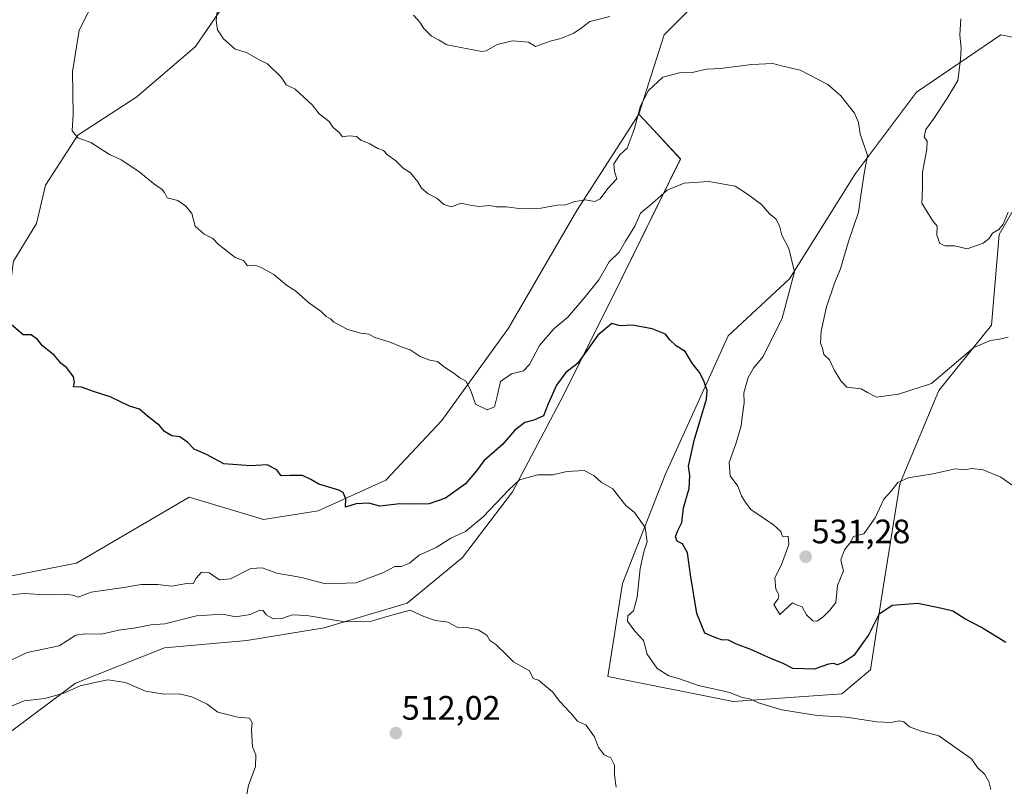
# Model space of a CAD drawing. Units: metres. Extents: x 597212 to 600663, y 4729115 to 4731478.
# Drawn here: x 598328 to 598618, y 4729574 to 4729800 of the extents above; entities that cross this region are included whole.
import ezdxf
from ezdxf.enums import TextEntityAlignment as Align

# ---------------------------------------------------------------- set-up
doc = ezdxf.new("R2010")
doc.units = ezdxf.units.M
doc.header["$MEASUREMENT"] = 0
for name, color, linetype, lineweight in [('Arbolado forestal CxS', 92, 'Continuous', 0), ('Carátula', 7, 'Continuous', 5), ('Cultivos herbáceos CxS', 92, 'Continuous', 0), ('Curva de nivel maestra', 36, 'Continuous', 30), ('Curva de nivel normal', 36, 'Continuous', 0), ('Punto de cota en terreno', 7, 'Continuous', 0), ('Rótulo de punto de cota en terreno', 19, 'Continuous', 0)]:
    doc.layers.add(name, color=color, linetype=linetype, lineweight=lineweight)
doc.styles.add('Arial', font='txt', dxfattribs={"height": 0.2})

# ---------------------------------------------------------------- blocks, each defined once
blk = doc.blocks.new('*U162')
at = {"layer": 'Cultivos herbáceos CxS', "color": 92, "linetype": 'Continuous', "lineweight": 0}
blk.add_polyline3d([(598323.0385, 4729588.0867, 507.432), (598344.2319, 4729603.9823, 509.8619), (598370.5259, 4729614.4137, 511.2003), (598394.8501, 4729616.5683, 511.9601), (598417.6579, 4729620.3193, 513.1974), (598442.1531, 4729627.5673, 515.0069), (598458.4913, 4729641.0345, 516.7286), (598473.2767, 4729660.4585, 519.0223), (598487.2519, 4729686.8489, 522.2351), (598502.4045, 4729717.0767, 525.683), (598522.8499, 4729758.6523, 530.7864), (598514.8915, 4729767.2475, 532.8473), (598510.5855, 4729771.8975, 534.0505), (598517.9857, 4729795.2831, 536.8899), (598541.4707, 4729818.7675, 540.1886), (598556.2579, 4729842.2521, 542.9804), (598572.7847, 4729870.9555, 547.5176), (598584.0925, 4729893.5703, 550.7623), (598592.7911, 4729915.3153, 554.1805), (598599.7497, 4729940.5393, 559.2566), (598604.2885, 4729966.7603, 564.8662), (598617.8245, 4729961.9405, 564.2398), (598629.5511, 4729948.9555, 563.3398)], dxfattribs=at)
blk.add_polyline3d([(598538.4253, 4729598.5947, 519.4621), (598570.4467, 4729600.8041, 520.7155), (598578.9075, 4729607.8701, 521.6603), (598582.5785, 4729631.5581, 525.2326), (598587.6139, 4729662.7743, 529.3656), (598599.1259, 4729690.3013, 533.3684), (598614.6819, 4729709.5853, 535.1266), (598616.9505, 4729736.3523, 538.0436), (598641.4893, 4729779.0801, 544.2174), (598637.5113, 4729783.9869, 545.1056), (598630.2385, 4729792.7539, 545.2111), (598617.4049, 4729795.3321, 542.5259), (598592.4839, 4729778.4069, 538.5678), (598574.5247, 4729754.4097, 535.3167), (598555.0363, 4729723.2729, 531.0879), (598536.9023, 4729706.4905, 527.7476), (598518.3185, 4729665.4039, 523.4262), (598505.7559, 4729633.3351, 519.6061), (598501.3487, 4729605.9159, 516.5047), (598538.4253, 4729598.5947, 519.4621)], close=True, dxfattribs=at)
blk = doc.blocks.new('*U198')
at = {"layer": 'Curva de nivel normal', "color": 36, "linetype": 'Continuous', "lineweight": 0}
for points in [[(598619.57, 4729743, 540), (598618.07, 4729739.45, 540), (598616.79, 4729737.81, 540), (598614.98, 4729736.78, 540), (598613.94, 4729735.2, 540), (598612.16, 4729733.86, 540), (598607.44, 4729732.13, 540), (598603.7, 4729733.07, 540), (598600.98, 4729732.98, 540), (598599.38, 4729733.71, 540), (598598.49, 4729736.16, 540), (598598.66, 4729738.85, 540), (598597.2, 4729740.46, 540), (598594.09, 4729745.6, 540), (598594.28, 4729750.2, 540), (598594.26, 4729754.76, 540), (598595.56, 4729761.6, 540), (598595.64, 4729763.9, 540), (598594.81, 4729765.21, 540), (598595.25, 4729767.34, 540), (598597.44, 4729770.28, 540), (598601.46, 4729776.43, 540), (598604.68, 4729781.84, 540), (598605.5, 4729788.04, 540), (598605.76, 4729791.33, 540), (598605.33, 4729795.19, 540), (598605.65, 4729799.99, 540)], [(598502, 4729800.69, 540), (598496.09, 4729799.22, 540), (598493.51, 4729797.22, 540), (598491.4, 4729795.78, 540), (598487.49, 4729794.19, 540), (598484.33, 4729793.39, 540), (598480, 4729791.89, 540), (598478, 4729793.12, 540), (598473.27, 4729793.53, 540), (598468.75, 4729792.4, 540), (598465.46, 4729790.54, 540), (598464.17, 4729790.36, 540), (598453.81, 4729792.36, 540), (598451.57, 4729793.75, 540), (598449.36, 4729794.93, 540), (598447.06, 4729797.21, 540), (598445.84, 4729799, 540), (598444.06, 4729801.13, 540)]]:
    blk.add_polyline3d(points, dxfattribs=at)
blk = doc.blocks.new('*U209')
at = {"layer": 'Curva de nivel normal', "color": 36, "linetype": 'Continuous', "lineweight": 0}
blk.add_polyline3d([(598394.72, 4729570.69, 510), (598395.27, 4729573.76, 510), (598397.39, 4729579.34, 510), (598397.44, 4729582.84, 510), (598396.51, 4729585.17, 510), (598396.2, 4729590.2, 510), (598396.38, 4729592.29, 510), (598395.57, 4729593.6, 510), (598392.18, 4729593.94, 510), (598386.27, 4729595.38, 510), (598383.1, 4729597.76, 510), (598378.57, 4729599.9, 510), (598374.79, 4729600.79, 510), (598370.39, 4729600.74, 510), (598364.93, 4729601.63, 510), (598359.03, 4729604.15, 510), (598353.79, 4729604.94, 510), (598350.44, 4729604.28, 510), (598345.63, 4729603.14, 510), (598340.77, 4729600.98, 510), (598335.13, 4729599.48, 510), (598329.03, 4729598.77, 510), (598323.81, 4729596.59, 510)], dxfattribs=at)
blk = doc.blocks.new('*U212')
at = {"layer": 'Curva de nivel normal', "color": 36, "linetype": 'Continuous', "lineweight": 0}
blk.add_polyline3d([(598619.61, 4729706.09, 535), (598617, 4729705.48, 535), (598614.33, 4729705.12, 535), (598609.41, 4729702.98, 535), (598604.93, 4729699.22, 535), (598597, 4729692.38, 535), (598587.24, 4729689.26, 535), (598580.71, 4729688.38, 535), (598578.08, 4729689.74, 535), (598576.19, 4729690.86, 535), (598571.92, 4729691.33, 535), (598570.2, 4729693.18, 535), (598568.34, 4729696.23, 535), (598566.81, 4729699.4, 535), (598565.17, 4729700.97, 535), (598564.82, 4729702.79, 535), (598564.2, 4729704.34, 535), (598564.38, 4729707.84, 535), (598565.92, 4729715, 535), (598568.31, 4729722, 535), (598570.06, 4729726.2, 535), (598572.47, 4729734.32, 535), (598575.44, 4729742.96, 535), (598576.07, 4729747.86, 535), (598577.07, 4729754.34, 535), (598578.03, 4729759.69, 535), (598575.88, 4729766.09, 535), (598575.36, 4729769.4, 535), (598574.24, 4729772.16, 535), (598570.23, 4729777.29, 535), (598566.33, 4729780.66, 535), (598558.19, 4729784.86, 535), (598553.03, 4729786.03, 535), (598550.14, 4729786.81, 535), (598543.88, 4729786.54, 535), (598534.64, 4729785.36, 535), (598530.48, 4729785.15, 535), (598526.25, 4729784.21, 535), (598522.56, 4729784.04, 535), (598517.67, 4729782.8, 535), (598513.43, 4729778.82, 535), (598511.08, 4729774.3, 535), (598509.19, 4729767.34, 535), (598507.11, 4729761.89, 535), (598504.96, 4729759.89, 535), (598503.13, 4729757.22, 535), (598503.33, 4729755, 535), (598504.08, 4729752.84, 535), (598501.35, 4729749.91, 535), (598499.14, 4729746.9, 535), (598497.52, 4729746.08, 535), (598494.71, 4729746.56, 535), (598491.31, 4729746.04, 535), (598489, 4729745.14, 535), (598486.48, 4729745.03, 535), (598481.73, 4729744.12, 535), (598476, 4729743.95, 535), (598471.36, 4729744.49, 535), (598468.57, 4729744.56, 535), (598466.56, 4729744.96, 535), (598463.3, 4729744.67, 535), (598460.74, 4729744.99, 535), (598458.1, 4729745.59, 535), (598455.2, 4729744.5, 535), (598453, 4729745.22, 535), (598450.86, 4729747.13, 535), (598448.32, 4729748.38, 535), (598446.4, 4729750.07, 535), (598445.3, 4729751.96, 535), (598443.11, 4729754.53, 535), (598441, 4729755.9, 535), (598438.82, 4729758.08, 535), (598436.35, 4729759.89, 535), (598435.12, 4729761.12, 535), (598433.45, 4729761.78, 535), (598431.1, 4729763.1, 535), (598428.51, 4729764.17, 535), (598427.14, 4729765.26, 535), (598425.03, 4729765.49, 535), (598423.08, 4729765.2, 535), (598422.1, 4729766.43, 535), (598420.31, 4729767.98, 535), (598419.08, 4729769.75, 535), (598416.21, 4729772.01, 535), (598414.12, 4729774.68, 535), (598409.06, 4729779.3, 535), (598406.45, 4729780.56, 535), (598404.91, 4729782.85, 535), (598400.93, 4729786.75, 535), (598398.6, 4729787.82, 535), (598394.68, 4729790.06, 535), (598391.41, 4729791.07, 535), (598387.9, 4729794.09, 535), (598386.16, 4729796.8, 535), (598385.74, 4729799.49, 535), (598386.2, 4729804.09, 535)], dxfattribs=at)
blk = doc.blocks.new('*U223')
at = {"layer": 'Curva de nivel normal', "color": 36, "linetype": 'Continuous', "lineweight": 0}
blk.add_polyline3d([(598614.44, 4729572.62, 520), (598613.89, 4729574.93, 520), (598612.68, 4729577, 520), (598610.5, 4729579.09, 520), (598608.77, 4729581.58, 520), (598599.07, 4729588.37, 520), (598593.59, 4729589.93, 520), (598590.45, 4729591.11, 520), (598588.81, 4729592.5, 520), (598587.38, 4729592.83, 520), (598584.98, 4729592.35, 520), (598580.85, 4729592.59, 520), (598571.72, 4729593.9, 520), (598563.18, 4729594.39, 520), (598552.81, 4729596.04, 520), (598545.91, 4729598.16, 520), (598543.32, 4729599.3, 520), (598541.1, 4729599.77, 520), (598537.39, 4729601.17, 520), (598528.13, 4729603.23, 520), (598522.26, 4729605.29, 520), (598519.45, 4729606.12, 520), (598515.99, 4729608.33, 520), (598513.05, 4729612.47, 520), (598511.95, 4729616.58, 520), (598509.38, 4729619.29, 520), (598507.19, 4729622.27, 520), (598507.31, 4729623.79, 520), (598508.94, 4729625.3, 520), (598510.05, 4729629.37, 520), (598510.95, 4729637.84, 520), (598511.99, 4729642.72, 520), (598513.02, 4729645.65, 520), (598512.38, 4729649.87, 520), (598509.23, 4729654.29, 520), (598506.71, 4729656.36, 520), (598504.42, 4729659.21, 520), (598502.86, 4729661.31, 520), (598499.48, 4729663.14, 520), (598497.27, 4729665.29, 520), (598494.4, 4729666.76, 520), (598489.33, 4729666.42, 520), (598485.13, 4729665.46, 520), (598480.72, 4729665.48, 520), (598475.31, 4729663.92, 520), (598472.15, 4729661, 520), (598464.56, 4729653.02, 520), (598459.33, 4729648.7, 520), (598455, 4729646.74, 520), (598450.67, 4729644.02, 520), (598445.66, 4729641.72, 520), (598442.8, 4729639.33, 520), (598440.39, 4729638.41, 520), (598438.52, 4729638.42, 520), (598435, 4729636.52, 520), (598427.05, 4729633.54, 520), (598418.05, 4729633.27, 520), (598410.93, 4729635.18, 520), (598403.67, 4729636.42, 520), (598399.33, 4729637.98, 520), (598396, 4729637.76, 520), (598390, 4729634.74, 520), (598386.75, 4729634.49, 520), (598383.7, 4729636.5, 520), (598381.38, 4729636.67, 520), (598379.87, 4729634.96, 520), (598378.94, 4729633.31, 520), (598377.11, 4729633.4, 520), (598372.56, 4729632.61, 520), (598368.55, 4729633.1, 520), (598363.66, 4729633.04, 520), (598358.51, 4729632.18, 520), (598348.83, 4729630.83, 520), (598344.98, 4729629.31, 520), (598343.8, 4729629.8, 520), (598341.44, 4729630.23, 520), (598335.2, 4729630, 520), (598329.19, 4729630.45, 520), (598324.76, 4729629.98, 520)], dxfattribs=at)
blk = doc.blocks.new('*U230')
at = {"layer": 'Curva de nivel normal', "color": 36, "linetype": 'Continuous', "lineweight": 0}
blk.add_polyline3d([(598503.83, 4729573.28, 515), (598503.34, 4729576.79, 515), (598503.38, 4729579.72, 515), (598502.26, 4729581.93, 515), (598500.35, 4729582.77, 515), (598498.68, 4729585.02, 515), (598497.47, 4729588.11, 515), (598495.01, 4729591.54, 515), (598492.46, 4729592.71, 515), (598490.34, 4729595.16, 515), (598487.18, 4729598.56, 515), (598485.08, 4729601.41, 515), (598480.88, 4729604.88, 515), (598479.34, 4729605.34, 515), (598478.26, 4729607.59, 515), (598473.58, 4729610.24, 515), (598471.42, 4729612.42, 515), (598468.33, 4729615.33, 515), (598466.58, 4729616.58, 515), (598465.64, 4729618.11, 515), (598463.09, 4729619.66, 515), (598460.29, 4729620.24, 515), (598457.14, 4729620.39, 515), (598454.17, 4729621.98, 515), (598450.48, 4729622.48, 515), (598447.11, 4729623.66, 515), (598443.06, 4729625.47, 515), (598435.18, 4729623.35, 515), (598431.37, 4729622.19, 515), (598423.74, 4729622.05, 515), (598412.51, 4729623.92, 515), (598408.15, 4729624.12, 515), (598405.16, 4729623.03, 515), (598402.6, 4729622.9, 515), (598400.47, 4729624.14, 515), (598399.63, 4729625.43, 515), (598398.62, 4729625.49, 515), (598395.75, 4729624.22, 515), (598391.56, 4729623.56, 515), (598387.67, 4729624.34, 515), (598379.92, 4729623.87, 515), (598370.58, 4729621.47, 515), (598366.51, 4729621.21, 515), (598362.05, 4729620.31, 515), (598357.01, 4729619.63, 515), (598351.93, 4729618.42, 515), (598347.14, 4729618.47, 515), (598344.32, 4729618.13, 515), (598339.36, 4729615, 515), (598329.97, 4729613, 515), (598324.16, 4729610.25, 515)], dxfattribs=at)
blk = doc.blocks.new('*U231')
at = {"layer": 'Curva de nivel normal', "color": 36, "linetype": 'Continuous', "lineweight": 0}
blk.add_polyline3d([(598624.68, 4729659.68, 530), (598617.38, 4729664.71, 530), (598612.19, 4729666.93, 530), (598608.99, 4729667.3, 530), (598606.68, 4729666.89, 530), (598604, 4729667.2, 530), (598597.34, 4729665.74, 530), (598590.08, 4729664.58, 530), (598587, 4729663.13, 530), (598585, 4729660.58, 530), (598582.92, 4729658.27, 530), (598580.34, 4729652.71, 530), (598577.02, 4729648.02, 530), (598573.88, 4729647.22, 530), (598572.83, 4729645.25, 530), (598571.25, 4729643.28, 530), (598570.22, 4729640.31, 530), (598570.57, 4729638.57, 530), (598571.01, 4729637.09, 530), (598569.17, 4729632.8, 530), (598568.66, 4729627.8, 530), (598566.96, 4729625.55, 530), (598564.75, 4729623.33, 530), (598563.12, 4729622.27, 530), (598561.87, 4729622.39, 530), (598560.07, 4729624.08, 530), (598558.78, 4729626.48, 530), (598557.06, 4729627.07, 530), (598555.87, 4729627.68, 530), (598552.19, 4729624.19, 530), (598550.44, 4729627.14, 530), (598551.69, 4729628.84, 530), (598551.86, 4729630.07, 530), (598551.02, 4729631.67, 530), (598550.72, 4729635.04, 530), (598552.56, 4729638.67, 530), (598554.84, 4729644.85, 530), (598554.63, 4729647.33, 530), (598553.01, 4729647.25, 530), (598552.51, 4729648.74, 530), (598550.32, 4729650.72, 530), (598543.59, 4729655.25, 530), (598541.74, 4729657.74, 530), (598540.88, 4729659.22, 530), (598539.74, 4729662.08, 530), (598537.51, 4729665.18, 530), (598537.2, 4729669.12, 530), (598539.29, 4729674.85, 530), (598540.75, 4729679.95, 530), (598541.14, 4729683.24, 530), (598541.66, 4729686.68, 530), (598541.56, 4729689.68, 530), (598542.87, 4729694.14, 530), (598544.42, 4729696.95, 530), (598547.25, 4729700.33, 530), (598552.9, 4729711.67, 530), (598556.47, 4729725.32, 530), (598554.87, 4729732.2, 530), (598552.73, 4729736.19, 530), (598552.08, 4729738.92, 530), (598551, 4729740.98, 530), (598549.08, 4729742.51, 530), (598546.73, 4729745.25, 530), (598542.61, 4729748.28, 530), (598538.98, 4729750.65, 530), (598531.2, 4729751.98, 530), (598523.88, 4729751.52, 530), (598518.89, 4729749.46, 530), (598514.49, 4729745.5, 530), (598511.07, 4729742.67, 530), (598509.38, 4729738.86, 530), (598506.61, 4729734.43, 530), (598504.74, 4729731.19, 530), (598501.78, 4729728.26, 530), (598498.77, 4729722.97, 530), (598494.7, 4729717.97, 530), (598489.55, 4729711.93, 530), (598485.46, 4729708.48, 530), (598481.26, 4729703.6, 530), (598478.29, 4729698, 530), (598476.49, 4729696.14, 530), (598473, 4729695.21, 530), (598469.67, 4729692.98, 530), (598468.86, 4729689.06, 530), (598467.97, 4729685.53, 530), (598465.78, 4729684.59, 530), (598462.34, 4729686.34, 530), (598460.83, 4729690.5, 530), (598459.42, 4729693.09, 530), (598457.71, 4729694.04, 530), (598455.64, 4729695.64, 530), (598453.17, 4729697.17, 530), (598451.15, 4729698.84, 530), (598448.87, 4729699.27, 530), (598445.98, 4729700.33, 530), (598443.08, 4729702.38, 530), (598440.64, 4729703.15, 530), (598436.82, 4729704.73, 530), (598432.6, 4729705.96, 530), (598430.81, 4729706.96, 530), (598428.51, 4729707.22, 530), (598424.67, 4729708.34, 530), (598420.48, 4729710.48, 530), (598419.52, 4729711.52, 530), (598418.19, 4729712.19, 530), (598416.76, 4729713.6, 530), (598413.06, 4729716.32, 530), (598409.31, 4729719.69, 530), (598406.53, 4729721.44, 530), (598402.8, 4729724.58, 530), (598399.19, 4729726.56, 530), (598397.31, 4729727.31, 530), (598395.03, 4729727.14, 530), (598393.83, 4729728.66, 530), (598391.39, 4729729.62, 530), (598386.35, 4729733.52, 530), (598384.82, 4729735.16, 530), (598382.21, 4729736.46, 530), (598379.52, 4729738.86, 530), (598378.59, 4729742.53, 530), (598376.81, 4729744.74, 530), (598374.41, 4729746.41, 530), (598371.31, 4729747.2, 530), (598370.46, 4729748.77, 530), (598369.7, 4729749.78, 530), (598367.71, 4729751.04, 530), (598362.94, 4729754.94, 530), (598357.68, 4729758.36, 530), (598354.22, 4729759.95, 530), (598348.8, 4729763.48, 530), (598344.91, 4729764.91, 530), (598343.28, 4729766.95, 530), (598343.58, 4729771.91, 530), (598343.33, 4729784.38, 530), (598345.34, 4729796.64, 530), (598350.53, 4729807, 530)], dxfattribs=at)
blk = doc.blocks.new('*U239')
at = {"layer": 'Curva de nivel maestra', "color": 36, "linetype": 'Continuous', "lineweight": 30}
blk.add_polyline3d([(598618.94, 4729615.94, 525), (598611.73, 4729620.4, 525), (598606.84, 4729622.97, 525), (598603.28, 4729625.22, 525), (598600, 4729626.02, 525), (598592.9, 4729627.5, 525), (598585.32, 4729626.85, 525), (598581.41, 4729624.24, 525), (598578.48, 4729618.31, 525), (598574.07, 4729612.12, 525), (598571.1, 4729610.17, 525), (598569.16, 4729609.32, 525), (598567.99, 4729609.78, 525), (598566.5, 4729609.52, 525), (598562.33, 4729608.12, 525), (598556, 4729608.28, 525), (598552.92, 4729609.82, 525), (598549.7, 4729611.1, 525), (598543.59, 4729613.88, 525), (598539.34, 4729615.5, 525), (598537.02, 4729616.66, 525), (598535, 4729616.77, 525), (598532.82, 4729617.58, 525), (598530.08, 4729618.76, 525), (598527.7, 4729624.56, 525), (598525.77, 4729635.96, 525), (598524.92, 4729642.47, 525), (598523.41, 4729645.05, 525), (598521.89, 4729645.87, 525), (598521.33, 4729647.12, 525), (598522.04, 4729649, 525), (598523.28, 4729651.38, 525), (598523.76, 4729655.66, 525), (598525.44, 4729661.44, 525), (598525.58, 4729665.27, 525), (598525.21, 4729667.97, 525), (598526.91, 4729675.6, 525), (598530.57, 4729687.82, 525), (598530.73, 4729690.33, 525), (598529.81, 4729692.91, 525), (598528.59, 4729695.51, 525), (598526.28, 4729698.36, 525), (598524.18, 4729701.84, 525), (598521.53, 4729703.53, 525), (598519.65, 4729705.32, 525), (598518.4, 4729706.98, 525), (598514.52, 4729708.52, 525), (598508.7, 4729709.62, 525), (598505.04, 4729709.4, 525), (598502.53, 4729710.07, 525), (598498.46, 4729706.69, 525), (598494.77, 4729701.5, 525), (598492.42, 4729698.33, 525), (598489, 4729695.69, 525), (598486.24, 4729691.88, 525), (598483.78, 4729686.38, 525), (598482.44, 4729682.81, 525), (598479.59, 4729681.56, 525), (598476.88, 4729680.93, 525), (598473.95, 4729678.65, 525), (598470.26, 4729674.39, 525), (598464.75, 4729669.6, 525), (598462.66, 4729666.67, 525), (598459.38, 4729662.82, 525), (598453.51, 4729658.56, 525), (598448.61, 4729656.9, 525), (598443.44, 4729656.77, 525), (598439.94, 4729656.93, 525), (598434.05, 4729656.24, 525), (598430.86, 4729657.03, 525), (598427.05, 4729656.89, 525), (598423.93, 4729655.86, 525), (598424.05, 4729658.36, 525), (598423.21, 4729660.19, 525), (598421.94, 4729660.94, 525), (598416.06, 4729662.72, 525), (598413.73, 4729664.07, 525), (598411.22, 4729665.22, 525), (598407.59, 4729665.26, 525), (598404.96, 4729665.1, 525), (598403.69, 4729666.89, 525), (598400.86, 4729668.36, 525), (598396, 4729668.1, 525), (598388, 4729668.7, 525), (598382.95, 4729671.48, 525), (598379.26, 4729672.98, 525), (598377.42, 4729674.95, 525), (598375.06, 4729676.62, 525), (598372.66, 4729676.99, 525), (598370.52, 4729678.19, 525), (598369.01, 4729680.01, 525), (598365.44, 4729682.77, 525), (598363.15, 4729684.82, 525), (598360.16, 4729685.66, 525), (598354.47, 4729688.44, 525), (598349.79, 4729689.95, 525), (598345.97, 4729691.3, 525), (598343.64, 4729691.46, 525), (598343.89, 4729692.83, 525), (598343.59, 4729694.41, 525), (598341.7, 4729697.03, 525), (598340.01, 4729698.34, 525), (598337.98, 4729700.65, 525), (598334.5, 4729703.5, 525), (598333.05, 4729705.38, 525), (598331.09, 4729706.75, 525), (598328.73, 4729706.73, 525), (598325.19, 4729709.76, 525)], dxfattribs=at)
blk = doc.blocks.new('5PATER')
at = {"layer": 'Carátula', "linetype": 'Continuous', "lineweight": 5}
h = blk.add_hatch(color=250, dxfattribs=at)
edge = h.paths.add_edge_path()
edge.add_ellipse((0, 0.01), major_axis=(-1.33, -1.34), ratio=0.999422, start_angle=0, end_angle=360)

msp = doc.modelspace()

# ---------------------------------------------------------------- linework, layer by layer
at = {"layer": 'Arbolado forestal CxS', "color": 92, "linetype": 'Continuous', "lineweight": 0}
for points in [[(598604.29, 4729966.76, 564.87), (598599.75, 4729940.54, 559.26), (598592.79, 4729915.32, 554.18), (598584.09, 4729893.57, 550.76), (598572.78, 4729870.96, 547.52), (598556.26, 4729842.25, 542.98), (598541.47, 4729818.77, 540.19), (598517.99, 4729795.28, 536.89), (598510.59, 4729771.9, 534.05)], [(598541.47, 4729818.77, 540.19), (598517.99, 4729795.28, 536.89), (598510.59, 4729771.9, 534.05), (598492.21, 4729743.49, 534.67), (598472.08, 4729708.69, 531.58), (598452.4, 4729681.52, 528.3), (598435.81, 4729663.85, 525.68), (598415.86, 4729654.78, 524.46), (598399.69, 4729652.25, 522.98), (598397.51, 4729652.91, 522.85), (598377.78, 4729658.87, 524.03), (598344.52, 4729639.35, 521.11), (598311.11, 4729632.88, 519.84)], [(598325.91, 4729728.51, 525.78), (598332.72, 4729739.62, 526.94), (598335.33, 4729750.93, 527.85), (598344.89, 4729765.71, 529.85), (598362.29, 4729777.02, 532.18), (598379.69, 4729791.81, 534.26), (598388.71, 4729805, 536.1)], [(598388.71, 4729805, 536.1), (598379.69, 4729791.81, 534.26), (598362.29, 4729777.02, 532.18), (598344.89, 4729765.71, 529.85), (598335.33, 4729750.93, 527.85), (598332.72, 4729739.62, 526.94), (598325.91, 4729728.51, 525.78)], [(598538.43, 4729598.59, 519.46), (598570.45, 4729600.8, 520.72), (598578.91, 4729607.87, 521.66), (598582.58, 4729631.56, 525.23), (598587.61, 4729662.77, 529.37), (598599.13, 4729690.3, 533.37), (598614.68, 4729709.59, 535.13), (598616.95, 4729736.35, 538.04), (598641.49, 4729779.08, 544.22), (598637.51, 4729783.99, 545.11), (598630.24, 4729792.75, 545.21), (598617.4, 4729795.33, 542.53), (598592.48, 4729778.41, 538.57), (598574.52, 4729754.41, 535.32), (598555.04, 4729723.27, 531.09), (598536.9, 4729706.49, 527.75), (598518.32, 4729665.4, 523.43), (598505.76, 4729633.34, 519.61), (598501.35, 4729605.92, 516.5), (598538.43, 4729598.59, 519.46)], [(598510.59, 4729771.9, 534.05), (598514.89, 4729767.25, 532.85), (598522.85, 4729758.65, 530.79), (598502.4, 4729717.08, 525.68), (598487.25, 4729686.85, 522.24), (598473.28, 4729660.46, 519.02), (598458.49, 4729641.03, 516.73), (598442.15, 4729627.57, 515.01), (598417.66, 4729620.32, 513.2), (598394.85, 4729616.57, 511.96), (598370.53, 4729614.41, 511.2), (598344.23, 4729603.98, 509.86), (598323.04, 4729588.09, 507.43), (598309.89, 4729579.5, 506.16), (598291.66, 4729570.78, 503.55), (598280.48, 4729581.21, 503.46), (598258.83, 4729598.84, 502.85), (598241.72, 4729611.93, 502.4), (598230.64, 4729626.02, 502.89), (598221.07, 4729618.98, 501.64), (598229.18, 4729598.31, 501.39), (598229.11, 4729595.74, 501.31), (598216.99, 4729586.3, 500.84)], [(598325.91, 4729728.51, 525.78), (598323.78, 4729711.94, 525.08), (598315.94, 4729694.6, 523.34), (598306.29, 4729683.75, 521.81), (598297.41, 4729670.09, 520.46), (598298.05, 4729646.52, 519.96), (598311.11, 4729632.88, 519.84), (598344.52, 4729639.35, 521.11), (598377.78, 4729658.87, 524.03), (598397.51, 4729652.91, 522.85), (598399.69, 4729652.25, 522.98), (598415.86, 4729654.78, 524.46), (598435.81, 4729663.85, 525.68), (598452.4, 4729681.52, 528.3), (598472.08, 4729708.69, 531.58), (598492.21, 4729743.49, 534.67), (598510.59, 4729771.9, 534.05)], [(598325.91, 4729728.51, 525.78), (598323.78, 4729711.94, 525.08), (598315.94, 4729694.6, 523.34), (598306.29, 4729683.75, 521.81), (598297.41, 4729670.09, 520.46), (598298.05, 4729646.52, 519.96), (598311.11, 4729632.88, 519.84), (598344.52, 4729639.35, 521.11), (598377.78, 4729658.87, 524.03), (598397.51, 4729652.91, 522.85), (598399.69, 4729652.25, 522.98), (598415.86, 4729654.78, 524.46), (598435.81, 4729663.85, 525.68), (598452.4, 4729681.52, 528.3), (598472.08, 4729708.69, 531.58), (598492.21, 4729743.49, 534.67), (598510.59, 4729771.9, 534.05)], [(598311.11, 4729632.88, 519.84), (598344.52, 4729639.35, 521.11), (598377.78, 4729658.87, 524.03), (598397.51, 4729652.91, 522.85), (598399.69, 4729652.25, 522.98), (598415.86, 4729654.78, 524.46), (598435.81, 4729663.85, 525.68), (598452.4, 4729681.52, 528.3), (598472.08, 4729708.69, 531.58), (598492.21, 4729743.49, 534.67), (598510.59, 4729771.9, 534.05), (598514.89, 4729767.25, 532.85), (598522.85, 4729758.65, 530.79), (598502.4, 4729717.08, 525.68), (598487.25, 4729686.85, 522.24), (598473.28, 4729660.46, 519.02), (598458.49, 4729641.03, 516.73), (598442.15, 4729627.57, 515.01), (598417.66, 4729620.32, 513.2), (598394.85, 4729616.57, 511.96), (598370.53, 4729614.41, 511.2), (598344.23, 4729603.98, 509.86), (598323.04, 4729588.09, 507.43)]]:
    msp.add_polyline3d(points, dxfattribs=at)
msp.add_polyline3d([(598538.43, 4729598.59, 519.46), (598501.35, 4729605.92, 516.5), (598505.76, 4729633.34, 519.61), (598518.32, 4729665.4, 523.43), (598536.9, 4729706.49, 527.75), (598555.04, 4729723.27, 531.09), (598574.52, 4729754.41, 535.32), (598592.48, 4729778.41, 538.57), (598617.4, 4729795.33, 542.53), (598630.24, 4729792.75, 545.21), (598637.51, 4729783.99, 545.11), (598641.49, 4729779.08, 544.22), (598616.95, 4729736.35, 538.04), (598614.68, 4729709.59, 535.13), (598599.13, 4729690.3, 533.37), (598587.61, 4729662.77, 529.37), (598582.58, 4729631.56, 525.23), (598578.91, 4729607.87, 521.66), (598570.45, 4729600.8, 520.72), (598538.43, 4729598.59, 519.46)], close=True, dxfattribs=at)
at = {"layer": 'Cultivos herbáceos CxS', "color": 92, "linetype": 'Continuous', "lineweight": 0}
for points in [[(598324.07, 4729931.38, 529.17), (598332.28, 4729933.15, 530), (598366.4, 4729935.48, 532.45), (598394.74, 4729942.52, 536.39), (598414.88, 4729964.15, 540.79), (598421.03, 4729972.35, 542.67), (598438.13, 4729948.52, 542.71), (598408.18, 4729925.87, 538.21), (598390.07, 4729918.63, 535.1), (598370.15, 4729897.8, 531.7), (598378.3, 4729870.64, 533.43), (598382.38, 4729847.55, 533.06), (598385.54, 4729828.09, 534.59), (598388.71, 4729805, 536.1), (598379.69, 4729791.81, 534.26), (598362.29, 4729777.02, 532.18), (598344.89, 4729765.71, 529.85), (598335.33, 4729750.93, 527.85), (598332.72, 4729739.62, 526.94), (598325.91, 4729728.51, 525.78)], [(598604.29, 4729966.76, 564.87), (598599.75, 4729940.54, 559.26), (598592.79, 4729915.32, 554.18), (598584.09, 4729893.57, 550.76), (598572.78, 4729870.96, 547.52), (598556.26, 4729842.25, 542.98), (598541.47, 4729818.77, 540.19), (598517.99, 4729795.28, 536.89), (598510.59, 4729771.9, 534.05)], [(598388.71, 4729805, 536.1), (598379.69, 4729791.81, 534.26), (598362.29, 4729777.02, 532.18), (598344.89, 4729765.71, 529.85), (598335.33, 4729750.93, 527.85), (598332.72, 4729739.62, 526.94), (598325.91, 4729728.51, 525.78)], [(598538.43, 4729598.59, 519.46), (598570.45, 4729600.8, 520.72), (598578.91, 4729607.87, 521.66), (598582.58, 4729631.56, 525.23), (598587.61, 4729662.77, 529.37), (598599.13, 4729690.3, 533.37), (598614.68, 4729709.59, 535.13), (598616.95, 4729736.35, 538.04), (598641.49, 4729779.08, 544.22), (598637.51, 4729783.99, 545.11), (598630.24, 4729792.75, 545.21), (598617.4, 4729795.33, 542.53), (598592.48, 4729778.41, 538.57), (598574.52, 4729754.41, 535.32), (598555.04, 4729723.27, 531.09), (598536.9, 4729706.49, 527.75), (598518.32, 4729665.4, 523.43), (598505.76, 4729633.34, 519.61), (598501.35, 4729605.92, 516.5), (598538.43, 4729598.59, 519.46)], [(598510.59, 4729771.9, 534.05), (598514.89, 4729767.25, 532.85), (598522.85, 4729758.65, 530.79), (598502.4, 4729717.08, 525.68), (598487.25, 4729686.85, 522.24), (598473.28, 4729660.46, 519.02), (598458.49, 4729641.03, 516.73), (598442.15, 4729627.57, 515.01), (598417.66, 4729620.32, 513.2), (598394.85, 4729616.57, 511.96), (598370.53, 4729614.41, 511.2), (598344.23, 4729603.98, 509.86), (598323.04, 4729588.09, 507.43), (598309.89, 4729579.5, 506.16), (598291.66, 4729570.78, 503.55), (598280.48, 4729581.21, 503.46), (598258.83, 4729598.84, 502.85), (598241.72, 4729611.93, 502.4), (598230.64, 4729626.02, 502.89), (598221.07, 4729618.98, 501.64), (598229.18, 4729598.31, 501.39), (598229.11, 4729595.74, 501.31), (598216.99, 4729586.3, 500.84)]]:
    msp.add_polyline3d(points, dxfattribs=at)

# ---------------------------------------------------------------- block references
msp.add_blockref('*U162', (0, 0), dxfattribs=at)
at = {"layer": 'Curva de nivel maestra', "color": 36, "linetype": 'Continuous', "lineweight": 30}
msp.add_blockref('*U239', (0, 0), dxfattribs=at)
at = {"layer": 'Curva de nivel normal', "color": 36, "linetype": 'Continuous', "lineweight": 0}
for name in ['*U198', '*U212', '*U231', '*U223', '*U209', '*U230']:
    msp.add_blockref(name, (0, 0), dxfattribs=at)
at = {"layer": 'Punto de cota en terreno', "linetype": 'Continuous', "lineweight": 0}
for p in [(598559.81, 4729641.28, 531.28), (598438.8, 4729589.22, 512.02)]:
    msp.add_blockref('5PATER', p, dxfattribs=at)

# ---------------------------------------------------------------- texts
at = {"layer": 'Rótulo de punto de cota en terreno', "color": 19, "linetype": 'Continuous', "lineweight": 0, "style": 'Arial'}
for s, p in [('531,28', (598561.57, 4729643.04)), ('512,02', (598440.56, 4729590.98))]:
    msp.add_text(s, height=7, dxfattribs=at).set_placement(p, align=Align.BOTTOM_LEFT)

doc.saveas('drawing.dxf')
